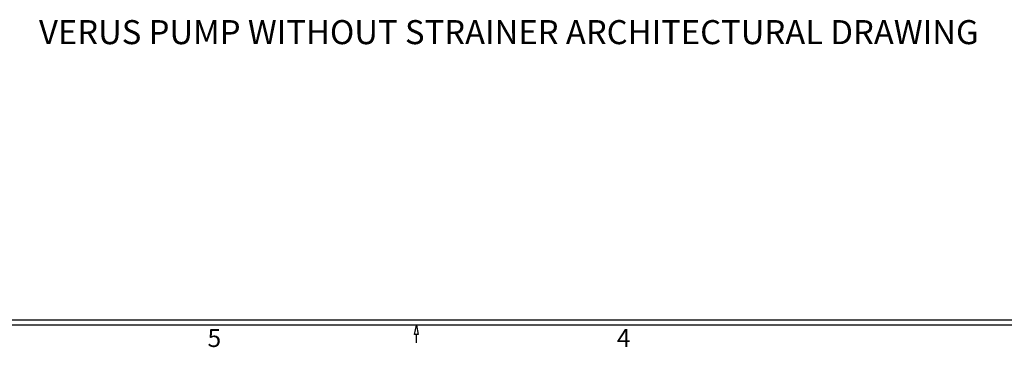
# Model space of a CAD drawing. Units: inches. Extents: x 0.2 to 33.9, y 0.2 to 21.8.
# Drawn here: x 12.9 to 23.1, y 0.2 to 3.6 of the extents above; entities that cross this region are included whole.
import ezdxf

# ---------------------------------------------------------------- set-up
doc = ezdxf.new("R2010")
doc.units = ezdxf.units.IN
doc.header["$MEASUREMENT"] = 0
doc.layers.add('SLD-0', color=7, linetype='Continuous')
doc.styles.add('SLDTEXTSTYLE0', font='TXT', dxfattribs={"width": 0.75})
doc.styles.add('SLDTEXTSTYLE4', font='TXT', dxfattribs={"width": 0.625})

# ---------------------------------------------------------------- blocks, each defined once
blk = doc.blocks.new('Block42')
at = {"layer": 'SLD-0', "linetype": 'Continuous'}
for p, q in [((-0.187, 0), (-0.1, 0)), ((-0.1, -0.018), (-0.1, 0.018)), ((-0.1, 0.018), (0, 0)), ((0, 0), (-0.1, -0.018))]:
    blk.add_line(p, q, dxfattribs=at)

msp = doc.modelspace()

# ---------------------------------------------------------------- linework, layer by layer
at = {"layer": 'SLD-0', "color": 7, "linetype": 'Continuous'}
for p, q in [((33.55, 0.45), (0.45, 0.45)), ((33.6, 0.4), (0.4, 0.4))]:
    msp.add_line(p, q, dxfattribs=at)

# ---------------------------------------------------------------- block references
at = {"color": 7, "linetype": 'Continuous', "rotation": 90.0000000000002}
msp.add_blockref('Block42', (17, 0.4), dxfattribs=at)

# ---------------------------------------------------------------- texts
at = {"layer": 'SLD-0', "insert": (13.0796, 3.5698), "char_height": 0.25, "attachment_point": 1, "style": 'SLDTEXTSTYLE0'}
msp.add_mtext('VERUS PUMP WITHOUT STRAINER ARCHITECTURAL DRAWING', dxfattribs=at)
at = {"layer": 'SLD-0', "color": 7, "char_height": 0.1875, "attachment_point": 1, "style": 'SLDTEXTSTYLE4'}
for s, insert in [('5', (14.8302, 0.3588)), ('4', (19.0834, 0.3588))]:
    msp.add_mtext(s, dxfattribs=dict(at, insert=insert))

doc.saveas('drawing.dxf')
